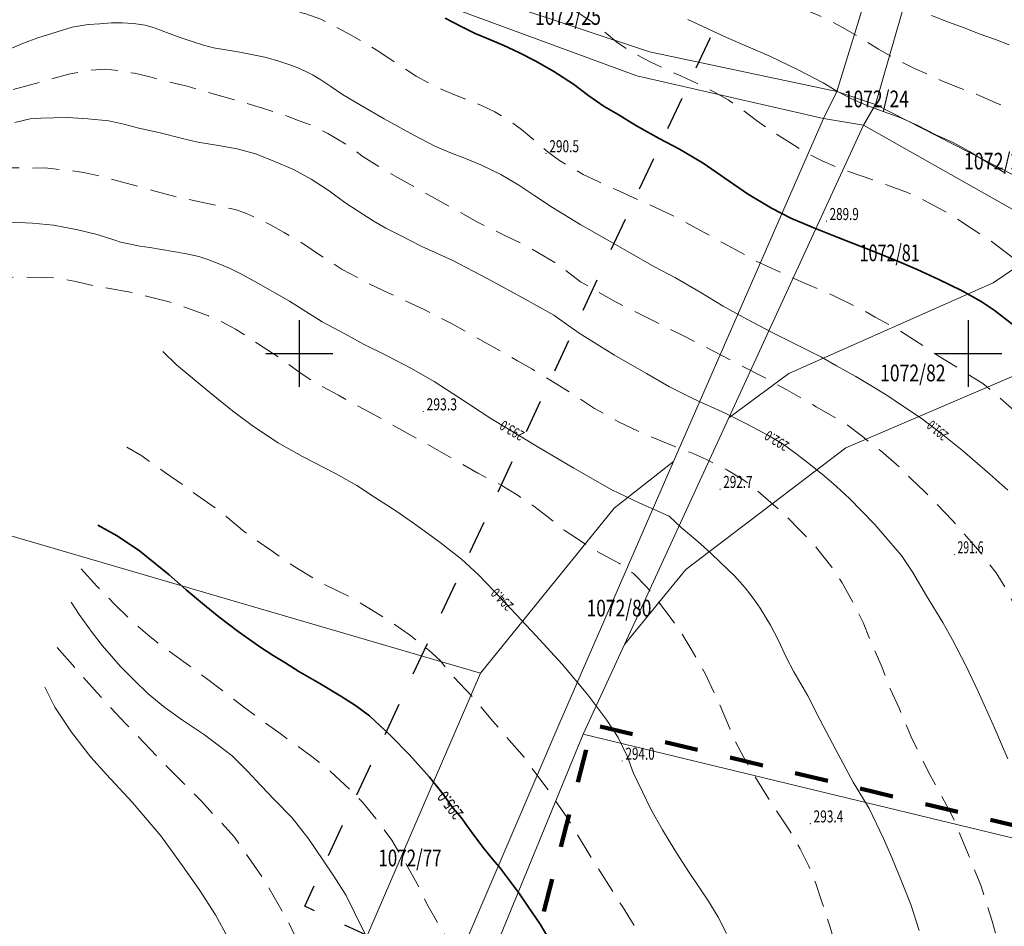
# Model space of a CAD drawing. Extents: x 7553790 to 7557231, y 5505456 to 5508759.
# Drawn here: x 7556379 to 7556453, y 5507807 to 5507875 of the extents above; entities that cross this region are included whole.
import ezdxf
from ezdxf.enums import TextEntityAlignment as Align

# ---------------------------------------------------------------- set-up
doc = ezdxf.new("R2010")
doc.units = 0
doc.header["$MEASUREMENT"] = 0
doc.linetypes.add('2.0_1.0', pattern=[3, 2, -1])
doc.linetypes.add('2.5_2.5', pattern=[5, 2.5, -2.5])
doc.layers.get('0').update_dxf_attribs({"color": 2, "linetype": 'CONTINUOUS', "lineweight": 5})
for name, color, linetype in [('211-Nr działki', 7, 'CONTINUOUS'), ('219-Linia granicy', 7, 'CONTINUOUS'), ('312-Budynek', 7, 'CONTINUOUS'), ('801-Punkt określonej wysokości', 7, 'CONTINUOUS'), ('801-Punkt określonej wysokości - rzędna', 7, 'CONTINUOUS'), ('811-Warstwica ciągła linia', 7, 'CONTINUOUS'), ('811-Warstwica ciągła opis', 7, 'CONTINUOUS'), ('812-Warstwica pomocnicza linia', 7, 'CONTINUOUS'), ('814-Warstwica pogrubiona linia', 7, 'CONTINUOUS'), ('814-Warstwica pogrubiona opis', 7, 'CONTINUOUS'), ('Wstawianie ramki sekcyjnej z opisem', 7, 'CONTINUOUS')]:
    doc.layers.add(name, color=color, linetype=linetype)
doc.styles.get("Standard").update_dxf_attribs({"font": 'txt', "width": 0.75})

# ---------------------------------------------------------------- blocks, each defined once
blk = doc.blocks.new('801')
at = {"linetype": 'Continuous', "lineweight": 13}
h = blk.add_hatch(color=0, dxfattribs=at)
edge = h.paths.add_edge_path()
edge.add_arc((0, 0), 0.045, 0, 360)
blk = doc.blocks.new('RAMKA500KSN')
at = {"color": 0}
for p, q in [((0, 97.5), (0, 102.5)), ((50, 97.5), (50, 102.5)), ((400, 97.5), (400, 102.5)), ((0, 100), (2.5, 100)), ((47.5, 100), (52.5, 100)), ((397.5, 100), (400, 100))]:
    blk.add_line(p, q, dxfattribs=at)

msp = doc.modelspace()

# ---------------------------------------------------------------- linework, layer by layer
at = {"layer": '219-Linia granicy', "color": 7, "linetype": 'Continuous', "lineweight": 18, "flags": 128}
for points in [[(7556444.91, 5507884.98), (7556440.16, 5507869.58)], [(7556447.56, 5507884.32), (7556443.07, 5507868.61)], [(7556426.16, 5507872.56), (7556404.68, 5507879.71)], [(7556425.21, 5507870.77), (7556404.15, 5507878.54)], [(7556440.16, 5507869.58), (7556426.16, 5507872.56)], [(7556439.16, 5507867.58), (7556425.21, 5507870.77)], [(7556440.16, 5507869.58), (7556439.16, 5507867.58)], [(7556443.07, 5507868.61), (7556440.16, 5507869.58)], [(7556443.07, 5507868.61), (7556442.16, 5507867.08)], [(7556458.07, 5507860.95), (7556443.07, 5507868.61)], [(7556439.16, 5507867.58), (7556427.97, 5507841.92)], [(7556442.16, 5507867.08), (7556439.16, 5507867.58)], [(7556442.16, 5507867.08), (7556432.09, 5507845.18)], [(7556456.93, 5507858.72), (7556442.16, 5507867.08)], [(7556456.93, 5507858.72), (7556451.86, 5507855.29)], [(7556451.86, 5507855.29), (7556436.59, 5507848.51)], [(7556454.61, 5507848.85), (7556440.83, 5507842.94)], [(7556436.59, 5507848.51), (7556432.09, 5507845.18)], [(7556432.09, 5507845.18), (7556424.29, 5507828.25)], [(7556413.53, 5507826.09), (7556349.17, 5507844.92)], [(7556440.83, 5507842.94), (7556428.88, 5507833.86)], [(7556427.97, 5507841.92), (7556419.39, 5507822.25)], [(7556427.97, 5507841.92), (7556423.52, 5507838.43)], [(7556423.52, 5507838.43), (7556413.53, 5507826.09)], [(7556428.88, 5507833.86), (7556424.29, 5507828.25)], [(7556424.29, 5507828.25), (7556421.21, 5507821.55)], [(7556413.53, 5507826.09), (7556398.64, 5507791.58)], [(7556419.39, 5507822.25), (7556404.94, 5507788.53)], [(7556421.21, 5507821.55), (7556390.13, 5507745.85)], [(7556469.01, 5507809.98), (7556421.21, 5507821.55)]]:
    msp.add_lwpolyline(points, dxfattribs=at)
at = {"layer": '312-Budynek', "color": 4, "linetype": '2.5_2.5', "lineweight": 25, "flags": 128}
msp.add_lwpolyline([(7556568.34, 5508168.56), (7556832.74, 5508045.34), (7556664.82, 5507685.26), (7556400.4, 5507808.67)], close=True, dxfattribs=at)
at = {"layer": '312-Budynek', "color": 4, "linetype": '2.5_2.5', "lineweight": 200, "flags": 128}
msp.add_lwpolyline([(7556354.85, 5507604.76), (7556449.72, 5507388.07), (7556553.14, 5507322.95), (7556607.6, 5507423.34), (7556622.3, 5507540.44), (7556584.4, 5507542.24), (7556635.18, 5507758.4), (7556655.86, 5507841.09), (7556681.22, 5507840.01), (7556694.26, 5507879.98), (7556722.92, 5507877.74), (7556781.93, 5508055.22), (7556624.85, 5508114.79), (7556564.09, 5507938.54), (7556534.92, 5507865.79), (7556514.1, 5507867.21), (7556482.16, 5507874.89), (7556467.56, 5507811.35), (7556421.92, 5507822.24), (7556406.95, 5507764.92), (7556384.8, 5507700.58)], close=True, dxfattribs=at)
at = {"layer": '811-Warstwica ciągła linia', "color": 7, "linetype": 'Continuous', "lineweight": 13, "flags": 128}
for points in [[(7556377.9, 5507872.58), (7556379.37, 5507873.21), (7556380.45, 5507873.61), (7556381.9, 5507874.05), (7556383.01, 5507874.4), (7556384.22, 5507874.59), (7556385.08, 5507874.66), (7556385.95, 5507874.73), (7556386.76, 5507874.73), (7556387.61, 5507874.68), (7556388.46, 5507874.55), (7556389.21, 5507874.32), (7556390.27, 5507873.93), (7556391.15, 5507873.61), (7556392.06, 5507873.3), (7556392.82, 5507873.06), (7556393.59, 5507872.86), (7556394.64, 5507872.67), (7556395.55, 5507872.52), (7556396.42, 5507872.35), (7556397.41, 5507872.15), (7556398.39, 5507871.89), (7556399.22, 5507871.62), (7556399.82, 5507871.38), (7556400.53, 5507871.06), (7556400.97, 5507870.83), (7556401.6, 5507870.47), (7556402.35, 5507869.97), (7556403.22, 5507869.37), (7556404.61, 5507868.55), (7556406.34, 5507867.55), (7556408.54, 5507866.32), (7556410.12, 5507865.5), (7556411.24, 5507865.02), (7556412.41, 5507864.58), (7556413.56, 5507864.11), (7556415.06, 5507863.39), (7556416.41, 5507862.6), (7556417.52, 5507861.83), (7556418.92, 5507860.91), (7556421.04, 5507859.61), (7556422.92, 5507858.54), (7556424.66, 5507857.55), (7556426.49, 5507856.5), (7556428.11, 5507855.65), (7556429.96, 5507854.58), (7556431.68, 5507853.54), (7556433.43, 5507852.56), (7556435.39, 5507851.54), (7556437.52, 5507850.48), (7556439.02, 5507849.73), (7556440.14, 5507849.09), (7556441.58, 5507848.29), (7556442.95, 5507847.46), (7556444.06, 5507846.79), (7556444.78, 5507846.28), (7556446.47, 5507845.17), (7556447.95, 5507844.05), (7556449.56, 5507842.74), (7556451.6, 5507840.98), (7556452.95, 5507839.78)], [(7556429.04, 5507874.97), (7556431.93, 5507873.63), (7556435.15, 5507872.23), (7556437.29, 5507871.22), (7556439.15, 5507870.23), (7556440.1, 5507869.66), (7556441.17, 5507869.09), (7556442.35, 5507868.58), (7556443.64, 5507868.09), (7556444.94, 5507867.61), (7556446.23, 5507867.04), (7556447.57, 5507866.36), (7556448.87, 5507865.78), (7556450.08, 5507865.11), (7556451.63, 5507864.16), (7556452.78, 5507863.48)], [(7556447.25, 5507875.27), (7556448.52, 5507874.78), (7556449.76, 5507874.32), (7556450.8, 5507873.9), (7556452.03, 5507873.47), (7556453.04, 5507873.07)], [(7556378.74, 5507867.27), (7556379.87, 5507867.54), (7556380.67, 5507867.6), (7556381.61, 5507867.63), (7556382.68, 5507867.64), (7556384.19, 5507867.54), (7556385.76, 5507867.39), (7556386.87, 5507867.15), (7556388.01, 5507866.86), (7556389.59, 5507866.49), (7556391.16, 5507866.09), (7556392.42, 5507865.81), (7556393.96, 5507865.55), (7556395.34, 5507865.3), (7556396.73, 5507864.93), (7556398.05, 5507864.41), (7556399.57, 5507863.75), (7556400.89, 5507863.03), (7556402.22, 5507862.16), (7556403.39, 5507861.3), (7556404.47, 5507860.6), (7556405.51, 5507859.92), (7556406.47, 5507859.37), (7556407.5, 5507858.86), (7556409.16, 5507858.01), (7556411.41, 5507856.97), (7556414.08, 5507855.59), (7556416.88, 5507854.06), (7556419.02, 5507852.86), (7556420.92, 5507851.52), (7556423.55, 5507849.87), (7556425.93, 5507848.5), (7556427.66, 5507847.51), (7556429.45, 5507846.62), (7556431.86, 5507845.51), (7556433.47, 5507844.73), (7556435.02, 5507843.9), (7556436.16, 5507843.22), (7556437.2, 5507842.46), (7556438.21, 5507841.69), (7556439.21, 5507840.86), (7556440.15, 5507840.07), (7556441.12, 5507839.17), (7556442.02, 5507838.23), (7556443.01, 5507837.22), (7556444.06, 5507836), (7556445, 5507834.89), (7556445.85, 5507833.62), (7556446.86, 5507831.89), (7556448.08, 5507829.88), (7556448.82, 5507828.59), (7556449.82, 5507826.67), (7556450.72, 5507824.73), (7556451.86, 5507822.25), (7556452.95, 5507819.69)], [(7556377.96, 5507859.85), (7556380.05, 5507859.74), (7556381.62, 5507859.59), (7556383.45, 5507859.25), (7556384.89, 5507858.9), (7556386.2, 5507858.48), (7556386.63, 5507858.33), (7556387.37, 5507858.18), (7556388.07, 5507858.03), (7556388.81, 5507857.92), (7556389.68, 5507857.79), (7556391.43, 5507857.48), (7556392.48, 5507857.25), (7556393.15, 5507857.03), (7556393.94, 5507856.73), (7556394.77, 5507856.38), (7556395.66, 5507855.94), (7556396.89, 5507855.26), (7556399.25, 5507853.91), (7556401.71, 5507852.38), (7556403.39, 5507851.48), (7556404.8, 5507850.71), (7556406.57, 5507849.84), (7556408.37, 5507848.88), (7556410.07, 5507847.9), (7556411.84, 5507846.75), (7556414.31, 5507845.13), (7556417.78, 5507843.06), (7556420.51, 5507841.42), (7556423.35, 5507839.82), (7556425.44, 5507838.81), (7556427.63, 5507837.85), (7556428.53, 5507837), (7556429.78, 5507835.95), (7556430.72, 5507835.1), (7556431.51, 5507834.36), (7556432.51, 5507833.37), (7556433.32, 5507832.49), (7556433.91, 5507831.71), (7556434.45, 5507830.97), (7556435.22, 5507829.7), (7556435.81, 5507828.54), (7556436.38, 5507827.3), (7556436.95, 5507826.19), (7556438.01, 5507824.4), (7556438.9, 5507822.63), (7556440.1, 5507820.36), (7556441.4, 5507817.96), (7556442.59, 5507815.99), (7556443.66, 5507813.73), (7556444.27, 5507812.31), (7556444.99, 5507810.56), (7556445.7, 5507808.81), (7556446.33, 5507806.85)], [(7556389.8, 5507850.15), (7556390.81, 5507849.16), (7556393.3, 5507847.09), (7556395, 5507845.72), (7556396.58, 5507844.54), (7556398.42, 5507843.32), (7556400.22, 5507842.31), (7556402.69, 5507841.03), (7556404.28, 5507840.14), (7556405.61, 5507839.27), (7556407.29, 5507838.2), (7556408.77, 5507837.13), (7556410.53, 5507835.88), (7556412.11, 5507834.62), (7556413.38, 5507833.45), (7556414.54, 5507832.27), (7556416.22, 5507830.46), (7556417.64, 5507828.95), (7556419.65, 5507826.77), (7556421.56, 5507824.48), (7556422.98, 5507822.58), (7556423.82, 5507821.3), (7556424.52, 5507819.84), (7556424.95, 5507818.68), (7556425.64, 5507817.22), (7556426.26, 5507815.93), (7556427.13, 5507814.4), (7556428.05, 5507812.87), (7556429.07, 5507811.28), (7556429.96, 5507809.97), (7556430.57, 5507809.05), (7556431.29, 5507807.87), (7556431.91, 5507806.65)], [(7556382.93, 5507831.42), (7556383.55, 5507830.5), (7556384.51, 5507829.14), (7556385.28, 5507828.15), (7556386.64, 5507826.6), (7556387.68, 5507825.55), (7556388.69, 5507824.55), (7556389.94, 5507823.54), (7556391.25, 5507822.58), (7556392.91, 5507821.49), (7556393.94, 5507820.73), (7556394.97, 5507819.93), (7556396.13, 5507818.77), (7556397.15, 5507817.68), (7556398.11, 5507816.66), (7556399.45, 5507815.28), (7556400.71, 5507813.68), (7556401.75, 5507812.15), (7556402.58, 5507810.93), (7556403.5, 5507809.49), (7556404.11, 5507808.22), (7556405.03, 5507806.34)], [(7556394.64, 5507806.35), (7556393.74, 5507808.03), (7556392.5, 5507809.93), (7556391.26, 5507811.7), (7556389.65, 5507813.93), (7556387.5, 5507816.46), (7556385.58, 5507818.52), (7556384.4, 5507819.82), (7556382.96, 5507821.69), (7556381.72, 5507823.57), (7556380.98, 5507825.05)]]:
    msp.add_lwpolyline(points, dxfattribs=at)
at = {"layer": '812-Warstwica pomocnicza linia', "color": 7, "linetype": '2.0_1.0', "lineweight": 13, "flags": 128}
for points in [[(7556378.75, 5507902.33), (7556378.04, 5507901.92), (7556376.97, 5507901.24), (7556376.05, 5507900.57), (7556375.67, 5507900.22), (7556375.3, 5507899.77), (7556374.76, 5507898.99), (7556374.4, 5507898.44), (7556373.91, 5507897.63), (7556373.15, 5507896.23), (7556372.43, 5507894.68), (7556371.52, 5507893), (7556370.4, 5507891.11), (7556369.72, 5507890.09), (7556368.92, 5507888.74), (7556368.53, 5507887.98), (7556368.16, 5507887.06), (7556367.98, 5507886.45), (7556367.79, 5507885.67), (7556367.66, 5507884.8), (7556367.55, 5507883.9), (7556367.4, 5507882.81), (7556367.04, 5507880.98), (7556366.72, 5507878.95), (7556366.5, 5507877.36), (7556366.41, 5507876.36), (7556366.37, 5507875.2), (7556366.41, 5507874.18), (7556366.47, 5507873.27), (7556366.62, 5507872.39), (7556366.77, 5507871.67), (7556367.06, 5507871), (7556367.45, 5507870.39), (7556367.93, 5507869.78), (7556368.46, 5507869.32), (7556369.11, 5507868.93), (7556369.79, 5507868.58), (7556370.49, 5507868.38), (7556371.45, 5507868.25), (7556372.43, 5507868.26), (7556373.69, 5507868.44), (7556374.69, 5507868.65), (7556376.18, 5507869.02), (7556378.58, 5507869.72), (7556380.76, 5507870.33), (7556382.76, 5507870.89), (7556384.44, 5507871.19), (7556385.48, 5507871.26), (7556386.53, 5507871.15), (7556387.67, 5507870.95), (7556388.81, 5507870.69), (7556389.88, 5507870.41), (7556391.61, 5507869.98), (7556393.2, 5507869.52), (7556395.14, 5507868.98), (7556397.23, 5507868.35), (7556398.88, 5507867.82), (7556399.99, 5507867.39), (7556400.94, 5507867.05), (7556402.12, 5507866.44), (7556403.63, 5507865.57), (7556404.69, 5507864.76), (7556406.11, 5507863.87), (7556407.34, 5507863.17), (7556409.17, 5507862.14), (7556411.31, 5507860.95), (7556413.32, 5507859.82), (7556415.35, 5507858.82), (7556417.01, 5507858.03), (7556419.1, 5507856.81), (7556421.02, 5507855.36), (7556423.58, 5507853.88), (7556425.13, 5507853.12), (7556428.62, 5507851.37), (7556432.09, 5507849.57), (7556434.7, 5507848.24), (7556436.44, 5507847.28), (7556438.63, 5507846.02), (7556440.73, 5507844.81), (7556442.07, 5507843.81), (7556443.42, 5507842.74), (7556444.6, 5507841.73), (7556445.73, 5507840.64), (7556446.73, 5507839.69), (7556448.8, 5507837.53), (7556450.22, 5507835.91), (7556451.15, 5507834.81), (7556452.07, 5507833.61), (7556452.96, 5507832.17), (7556453.89, 5507830.19), (7556454.97, 5507827.88), (7556456.43, 5507825.18), (7556457.67, 5507822.43), (7556458.75, 5507820.14), (7556459.65, 5507817.63), (7556460.33, 5507815.43), (7556461.02, 5507813.38), (7556462.35, 5507808.28), (7556462.98, 5507806.09), (7556463.81, 5507803.78), (7556465.23, 5507799.63), (7556466.43, 5507795.89), (7556467.43, 5507792.7), (7556468.57, 5507788.65), (7556469.9, 5507784.37), (7556470.96, 5507781.54), (7556471.99, 5507779.58), (7556473.13, 5507777.4), (7556474.33, 5507775.5), (7556475.22, 5507774.16), (7556475.98, 5507773.18), (7556476.84, 5507772.09), (7556477.53, 5507771.23)], [(7556413.38, 5507898.87), (7556412.1, 5507898.72), (7556410.93, 5507898.56), (7556408.91, 5507898.18), (7556407.59, 5507897.93), (7556406.18, 5507897.63), (7556404.57, 5507897.36), (7556403.13, 5507897.15), (7556400.96, 5507896.75), (7556399.3, 5507896.4), (7556397.37, 5507895.8), (7556396.32, 5507895.33), (7556395.01, 5507894.73), (7556393.52, 5507894.06), (7556392.01, 5507893.48), (7556390.44, 5507892.96), (7556388.92, 5507892.52), (7556387.39, 5507892.17), (7556386.25, 5507891.93), (7556385.19, 5507891.69), (7556384.35, 5507891.48), (7556383.55, 5507891.24), (7556382.86, 5507891.01), (7556382.33, 5507890.8), (7556381.94, 5507890.54), (7556381.57, 5507890.24), (7556381.35, 5507889.93), (7556381.13, 5507889.49), (7556380.98, 5507888.97), (7556380.91, 5507888.64), (7556380.9, 5507888.36), (7556380.92, 5507887.91), (7556380.99, 5507887.64), (7556381.11, 5507887.35), (7556381.31, 5507887.08), (7556381.5, 5507886.91), (7556381.78, 5507886.74), (7556382.1, 5507886.63), (7556382.5, 5507886.54), (7556382.91, 5507886.49), (7556383.41, 5507886.46), (7556383.92, 5507886.48), (7556384.6, 5507886.54), (7556385.29, 5507886.64), (7556385.87, 5507886.73), (7556386.49, 5507886.78), (7556387.13, 5507886.78), (7556387.7, 5507886.75), (7556388.58, 5507886.59), (7556389.14, 5507886.42), (7556390.12, 5507886.11), (7556391.21, 5507885.73), (7556392.05, 5507885.43), (7556392.8, 5507885.2), (7556393.62, 5507885.07), (7556394.58, 5507884.97), (7556395.56, 5507884.89), (7556396.6, 5507884.88), (7556397.82, 5507884.85), (7556398.72, 5507884.77), (7556399.95, 5507884.6), (7556401.26, 5507884.33), (7556402.54, 5507883.98), (7556403.49, 5507883.7), (7556404.48, 5507883.32), (7556406.25, 5507882.63), (7556407.7, 5507881.96), (7556408.85, 5507881.34), (7556410.25, 5507880.6), (7556411.41, 5507880), (7556412.56, 5507879.38), (7556413.6, 5507878.88), (7556414.82, 5507878.39), (7556415.71, 5507878.05), (7556416.67, 5507877.69), (7556417.63, 5507877.26), (7556418.42, 5507876.81), (7556419.18, 5507876.4), (7556420.04, 5507875.94), (7556420.92, 5507875.43), (7556421.83, 5507874.82), (7556422.38, 5507874.42), (7556422.96, 5507873.93), (7556423.73, 5507873.27), (7556424.52, 5507872.74), (7556425.27, 5507872.31), (7556426.21, 5507871.82), (7556427.29, 5507871.28), (7556428.51, 5507870.77), (7556430.1, 5507870.01), (7556431.03, 5507869.53), (7556432.04, 5507868.96), (7556432.99, 5507868.31), (7556434.17, 5507867.42), (7556435.21, 5507866.69), (7556436.65, 5507865.77), (7556437.78, 5507865.07), (7556439.11, 5507864.38), (7556440.49, 5507863.78), (7556442.07, 5507863.27), (7556443.89, 5507862.62), (7556445.46, 5507862.03), (7556446.61, 5507861.49), (7556447.85, 5507860.84), (7556449.14, 5507860.09), (7556450.35, 5507859.28), (7556451.65, 5507858.45), (7556452.86, 5507857.53), (7556454.16, 5507856.5), (7556455.8, 5507855.18), (7556456.99, 5507854.02), (7556458.24, 5507852.78), (7556459.88, 5507851.03), (7556461.15, 5507849.49), (7556462.89, 5507847.47), (7556464.18, 5507846.14), (7556465.42, 5507844.74), (7556466.43, 5507843.31), (7556467, 5507842.44), (7556467.93, 5507841.04), (7556468.75, 5507839.63), (7556469.48, 5507838.26), (7556470.17, 5507837.02), (7556470.77, 5507835.78), (7556471.29, 5507834.67), (7556471.92, 5507833.13), (7556472.47, 5507831.54), (7556472.97, 5507829.92), (7556473.53, 5507827.87), (7556474.05, 5507825.79), (7556474.51, 5507824.01), (7556475.06, 5507821.79), (7556475.64, 5507819.82), (7556476.13, 5507818.33), (7556476.65, 5507817.01), (7556477.5, 5507815.09), (7556478.19, 5507813.55), (7556478.97, 5507811.75), (7556479.54, 5507810.53)], [(7556384.84, 5507898.36), (7556383.78, 5507897.95), (7556382.73, 5507897.38), (7556381.64, 5507896.59), (7556380.31, 5507895.53), (7556379.45, 5507894.71), (7556378.54, 5507893.66), (7556377.77, 5507892.73), (7556376.66, 5507891.44), (7556375.44, 5507890.13), (7556374.45, 5507889.04), (7556373.78, 5507888.23), (7556373.29, 5507887.45), (7556372.85, 5507886.49), (7556372.7, 5507885.77), (7556372.55, 5507884.81), (7556372.37, 5507883.22), (7556372.33, 5507881.93), (7556372.2, 5507880.87), (7556372.04, 5507880.1), (7556371.88, 5507879.19), (7556371.78, 5507878.51), (7556371.76, 5507877.95), (7556371.76, 5507877.36), (7556371.83, 5507876.8), (7556371.97, 5507876.47), (7556372.16, 5507876.17), (7556372.43, 5507875.87), (7556372.75, 5507875.7), (7556373.15, 5507875.56), (7556373.63, 5507875.49), (7556374.04, 5507875.48), (7556374.78, 5507875.63), (7556375.42, 5507875.84), (7556376.12, 5507876.18), (7556377.09, 5507876.71), (7556378.21, 5507877.2), (7556379.28, 5507877.63), (7556380.97, 5507878.24), (7556382.2, 5507878.66), (7556383.27, 5507878.96), (7556384.26, 5507879.15), (7556385.35, 5507879.24), (7556386.15, 5507879.2), (7556387.13, 5507879.02), (7556388.2, 5507878.72), (7556389.16, 5507878.39), (7556390.31, 5507877.8), (7556391.43, 5507877.33), (7556392.36, 5507876.92), (7556393.39, 5507876.59), (7556394.91, 5507876.26), (7556396.09, 5507876.13), (7556397.63, 5507875.94), (7556398.85, 5507875.7), (7556400.41, 5507875.42), (7556401.59, 5507874.99), (7556402.55, 5507874.51), (7556403.6, 5507873.96), (7556404.73, 5507873.31), (7556405.85, 5507872.63), (7556407.42, 5507871.59), (7556408.72, 5507870.74), (7556409.7, 5507870.21), (7556410.5, 5507869.81), (7556411.53, 5507869.37), (7556412.36, 5507869.03), (7556413.62, 5507868.55), (7556414.6, 5507868.07), (7556415.46, 5507867.56), (7556416.59, 5507866.76), (7556417.79, 5507865.76), (7556418.6, 5507865.06), (7556419.43, 5507864.43), (7556420.24, 5507863.96), (7556421.22, 5507863.39), (7556422.27, 5507862.89), (7556423.7, 5507862.23), (7556425.94, 5507861.23), (7556427.93, 5507860.29), (7556429.65, 5507859.38), (7556431.7, 5507858.25), (7556434.1, 5507856.93), (7556435.89, 5507856.1), (7556437.69, 5507855.29), (7556440, 5507854.28), (7556441.98, 5507853.32), (7556443.04, 5507852.73), (7556444.41, 5507851.97), (7556445.98, 5507851.01), (7556447.74, 5507849.83), (7556449.4, 5507848.8), (7556451.07, 5507847.75), (7556452.1, 5507846.92), (7556453.28, 5507845.87), (7556454.24, 5507844.98), (7556455.09, 5507844.04), (7556456.31, 5507842.67), (7556457.44, 5507841.27), (7556458.86, 5507839.48), (7556459.86, 5507838.13), (7556460.97, 5507836.46), (7556461.78, 5507835.13), (7556462.52, 5507833.89), (7556463.11, 5507832.54), (7556463.61, 5507831.38), (7556464.27, 5507829.97), (7556465.33, 5507827.46), (7556466.03, 5507825.54), (7556466.77, 5507823.49), (7556468.1, 5507819.35), (7556469.41, 5507815.06), (7556470.46, 5507811.59), (7556471.34, 5507808.82), (7556472.05, 5507806.4), (7556472.68, 5507803.79), (7556473.39, 5507801.27), (7556474.03, 5507798.34), (7556474.82, 5507795.34), (7556475.21, 5507794.05), (7556475.87, 5507792.07), (7556476.28, 5507790.82), (7556476.87, 5507789.4), (7556477.41, 5507788.07), (7556477.98, 5507786.9), (7556478.86, 5507785.33), (7556479.22, 5507784.65)], [(7556500.82, 5507885), (7556499.9, 5507884.68), (7556498.58, 5507884.27), (7556496.36, 5507883.65), (7556494.58, 5507883.13), (7556492.68, 5507882.75), (7556490.5, 5507882.32), (7556489, 5507882.13), (7556486.67, 5507881.94), (7556484.79, 5507881.8), (7556482.28, 5507881.66), (7556480.01, 5507881.61), (7556477.48, 5507881.58), (7556475.64, 5507881.57), (7556472.82, 5507881.68), (7556470.38, 5507882.03), (7556467.96, 5507882.38), (7556465.27, 5507882.88), (7556462.71, 5507883.41), (7556458.65, 5507884.31), (7556456.28, 5507884.9), (7556454.49, 5507885.42), (7556453.02, 5507885.93), (7556451.63, 5507886.66), (7556450.39, 5507887.23), (7556449.43, 5507887.74), (7556448.34, 5507888.23), (7556447.06, 5507888.72), (7556446.03, 5507889.05), (7556444.98, 5507889.25), (7556443.63, 5507889.46), (7556442.62, 5507889.55), (7556441.28, 5507889.56), (7556439.95, 5507889.51), (7556438.85, 5507889.52), (7556437.49, 5507889.55), (7556436.32, 5507889.63), (7556433.63, 5507889.9), (7556431.46, 5507890.08), (7556429.82, 5507890.24), (7556428.48, 5507890.32), (7556425.98, 5507890.51), (7556423.77, 5507890.78), (7556421.23, 5507890.92), (7556419.25, 5507891.03), (7556417.44, 5507891.04), (7556415.77, 5507890.96), (7556414.22, 5507890.88), (7556412.93, 5507890.69), (7556411.98, 5507890.52), (7556411.19, 5507890.3), (7556410.91, 5507890.17), (7556410.66, 5507890), (7556410.48, 5507889.8), (7556410.35, 5507889.61), (7556410.3, 5507889.43), (7556410.3, 5507889.26), (7556410.35, 5507889.07), (7556410.49, 5507888.86), (7556410.63, 5507888.7), (7556410.82, 5507888.53), (7556411.12, 5507888.3), (7556411.72, 5507887.94), (7556412.55, 5507887.5), (7556413.59, 5507887), (7556415.19, 5507886.42), (7556416.57, 5507885.84), (7556417.85, 5507885.3), (7556418.92, 5507884.81), (7556420.08, 5507884.26), (7556421.43, 5507883.56), (7556423.12, 5507882.6), (7556424.3, 5507881.94), (7556425.63, 5507881.21), (7556426.84, 5507880.45), (7556427.7, 5507879.83), (7556428.81, 5507879.22), (7556430.1, 5507878.52), (7556431.08, 5507878.11), (7556432.48, 5507877.6), (7556434.1, 5507877.05), (7556436.09, 5507876.32), (7556437.65, 5507875.77), (7556439.27, 5507875.08), (7556440.65, 5507874.36), (7556441.93, 5507873.59), (7556443.28, 5507872.76), (7556444.72, 5507871.95), (7556445.98, 5507871.3), (7556447.05, 5507870.84), (7556448.2, 5507870.31), (7556449.38, 5507869.85), (7556450.35, 5507869.48), (7556451.39, 5507869.05), (7556452.23, 5507868.68), (7556452.99, 5507868.3), (7556453.91, 5507867.75), (7556454.75, 5507867.25), (7556455.72, 5507866.65), (7556456.65, 5507865.94), (7556457.55, 5507865.24), (7556458.79, 5507864.27), (7556460.01, 5507863.22), (7556461.35, 5507862.06), (7556462.79, 5507860.79), (7556463.76, 5507859.85), (7556465.21, 5507858.47), (7556466.38, 5507857.37), (7556467.82, 5507856.06), (7556468.78, 5507855.12), (7556469.44, 5507854.48), (7556470.82, 5507853.26), (7556472, 5507852.33), (7556472.93, 5507851.52), (7556473.64, 5507850.82), (7556474.56, 5507849.98), (7556475.19, 5507849.31), (7556475.91, 5507848.53), (7556476.67, 5507847.5), (7556477.34, 5507846.38), (7556477.82, 5507845.39), (7556478.2, 5507844.5), (7556478.57, 5507843.47), (7556478.95, 5507842.15), (7556479.18, 5507841.32), (7556479.54, 5507839.69), (7556479.79, 5507838.48), (7556480.06, 5507837.22), (7556480.33, 5507835.94), (7556480.72, 5507834), (7556480.98, 5507832.84), (7556481.13, 5507831.96)], [(7556361.6, 5507874.1), (7556361.78, 5507872.17), (7556362.02, 5507870.73), (7556362.53, 5507868.98), (7556362.93, 5507867.59), (7556363.26, 5507866.14), (7556363.52, 5507865.02), (7556363.7, 5507864.59), (7556364.03, 5507864.13), (7556364.67, 5507863.57), (7556365.34, 5507863.15), (7556366.07, 5507862.86), (7556366.88, 5507862.59), (7556367.85, 5507862.43), (7556369.04, 5507862.28), (7556370.17, 5507862.21), (7556371.22, 5507862.26), (7556372.26, 5507862.46), (7556373.55, 5507862.77), (7556375.35, 5507863.26), (7556377.01, 5507863.69), (7556378.49, 5507863.89), (7556379.73, 5507863.86), (7556380.98, 5507863.89), (7556382.39, 5507863.73), (7556383.88, 5507863.54), (7556385.56, 5507863.16), (7556387.04, 5507862.73), (7556389.02, 5507862.2), (7556390.98, 5507861.67), (7556392.79, 5507861.29), (7556394.18, 5507860.99), (7556395.19, 5507860.76), (7556395.93, 5507860.51), (7556396.77, 5507860.15), (7556397.78, 5507859.65), (7556398.85, 5507859.04), (7556399.79, 5507858.53), (7556401.73, 5507857.24), (7556403.2, 5507856.28), (7556405.18, 5507855.24), (7556406.63, 5507854.55), (7556409.37, 5507853.26), (7556411.42, 5507852.22), (7556414.12, 5507850.7), (7556416.3, 5507849.45), (7556417.37, 5507848.85), (7556418.92, 5507847.9), (7556420.44, 5507846.97), (7556422.05, 5507845.89), (7556423.84, 5507844.9), (7556425.26, 5507844.21), (7556427.44, 5507843.29), (7556429.25, 5507842.59), (7556430.37, 5507842.1), (7556431.95, 5507841.3), (7556433.15, 5507840.59), (7556434.08, 5507839.88), (7556435.04, 5507839.04), (7556436.31, 5507837.92), (7556437.41, 5507836.8), (7556438.66, 5507835.48), (7556439.8, 5507834.03), (7556440.56, 5507832.86), (7556441.48, 5507831.21), (7556442.14, 5507829.9), (7556442.77, 5507828.31), (7556443.47, 5507826.7), (7556444.16, 5507824.92), (7556444.84, 5507823.43), (7556445.73, 5507821.35), (7556447.01, 5507818.71), (7556448.77, 5507815.48), (7556450.02, 5507812.51), (7556450.95, 5507810.17), (7556451.78, 5507807.56), (7556452.67, 5507804.46), (7556453.6, 5507801.67), (7556454.78, 5507797.41), (7556455.37, 5507794.28), (7556455.96, 5507791.28), (7556456.6, 5507787.65), (7556457.01, 5507784.78), (7556457.28, 5507783.56), (7556457.7, 5507781.38), (7556458.47, 5507778.78), (7556459.03, 5507777.39), (7556459.99, 5507775.21), (7556460.75, 5507773.66), (7556461.41, 5507772.38), (7556462.63, 5507770), (7556463.75, 5507767.63), (7556464.84, 5507765.25), (7556465.8, 5507763.5), (7556466.42, 5507762.51)], [(7556357.81, 5507864.94), (7556358.48, 5507863.2), (7556359.12, 5507861.63), (7556359.86, 5507859.96), (7556360.32, 5507859.15), (7556360.76, 5507858.56), (7556361.29, 5507858.03), (7556362.01, 5507857.54), (7556362.93, 5507856.91), (7556363.84, 5507856.28), (7556364.83, 5507855.63), (7556365.4, 5507855.35), (7556366.03, 5507855.12), (7556366.84, 5507855.04), (7556367.91, 5507855.04), (7556368.85, 5507855.11), (7556370.77, 5507855.27), (7556373.57, 5507855.48), (7556376.66, 5507855.63), (7556379.28, 5507855.72), (7556381, 5507855.68), (7556381.89, 5507855.64), (7556383.16, 5507855.42), (7556384.68, 5507855.06), (7556387.52, 5507854.55), (7556390.17, 5507853.9), (7556391.78, 5507853.34), (7556393.2, 5507852.81), (7556394.21, 5507852.36), (7556395.22, 5507851.82), (7556396.24, 5507851.17), (7556397.3, 5507850.48), (7556398.4, 5507849.76), (7556400.06, 5507848.55), (7556401.12, 5507847.84), (7556402.91, 5507846.88), (7556405.19, 5507845.64), (7556409.45, 5507843.27), (7556413.34, 5507841.05), (7556415.14, 5507840.13), (7556416.35, 5507839.38), (7556417.52, 5507838.59), (7556418.49, 5507837.83), (7556419.79, 5507836.79), (7556420.79, 5507836.15), (7556421.71, 5507835.51), (7556422.91, 5507834.84), (7556423.93, 5507834.3), (7556424.96, 5507833.55), (7556426, 5507832.5), (7556426.92, 5507831.34), (7556427.64, 5507830.39), (7556428.44, 5507829.27), (7556429.29, 5507827.9), (7556430.33, 5507826.07), (7556431.19, 5507824.25), (7556432.01, 5507822.32), (7556432.6, 5507820.97), (7556433.21, 5507819.79), (7556434.02, 5507818.42), (7556434.8, 5507817.13), (7556435.52, 5507816), (7556436.56, 5507814.46), (7556437.42, 5507812.98), (7556438.08, 5507811.67), (7556438.59, 5507810.37), (7556439.03, 5507809.07), (7556439.67, 5507807.12), (7556440.44, 5507804.33), (7556441.1, 5507801.65), (7556441.46, 5507799.93), (7556441.76, 5507798.48), (7556442.01, 5507796.53), (7556442.3, 5507794.37), (7556442.6, 5507790.32), (7556442.87, 5507787.51), (7556443.17, 5507783.85), (7556443.37, 5507780.75), (7556443.49, 5507779)], [(7556387.11, 5507842.99), (7556388.21, 5507842.35), (7556389.99, 5507841.09), (7556391.71, 5507839.87), (7556394.11, 5507838.17), (7556395.89, 5507836.68), (7556397.86, 5507835.3), (7556399.67, 5507834.04), (7556401.66, 5507832.82), (7556404.04, 5507831.68), (7556406.71, 5507830.03), (7556408.22, 5507828.97), (7556409.68, 5507827.82), (7556410.51, 5507827.06), (7556411.48, 5507825.85), (7556413.01, 5507824.25), (7556414.46, 5507822.51), (7556416.79, 5507819.81), (7556418.57, 5507817.4), (7556420.03, 5507815.25), (7556422.16, 5507811.76), (7556424.14, 5507808.66), (7556425.56, 5507806.39), (7556426.85, 5507804.05), (7556427.4, 5507802.46), (7556428.25, 5507799.92), (7556428.76, 5507798.01), (7556429.19, 5507795.76), (7556429.68, 5507793.49), (7556430.03, 5507791.51), (7556430.39, 5507789.3), (7556430.94, 5507785.38)], [(7556383.7, 5507833.89), (7556384.87, 5507832.6), (7556386.19, 5507831.25), (7556387.38, 5507830.09), (7556388.66, 5507828.97), (7556389.75, 5507828.11), (7556391.37, 5507826.96), (7556393.05, 5507825.7), (7556394.53, 5507824.59), (7556395.91, 5507823.5), (7556398.45, 5507821.66), (7556400.93, 5507819.87), (7556402.31, 5507818.78), (7556403.8, 5507817.4), (7556404.72, 5507816.45), (7556405.72, 5507815.23), (7556406.91, 5507813.61), (7556407.96, 5507811.86), (7556408.81, 5507810.35), (7556409.53, 5507808.86), (7556410.72, 5507806.78), (7556411.82, 5507805.07), (7556412.94, 5507803.32), (7556414.09, 5507801.5), (7556415.18, 5507799.72), (7556415.74, 5507798.54), (7556416.32, 5507797.12), (7556416.73, 5507795.8), (7556416.99, 5507794.62), (7556417.29, 5507793.2)], [(7556381.9, 5507828.03), (7556384.88, 5507824.62), (7556387.03, 5507822.31), (7556389.69, 5507819.52), (7556392.7, 5507816.5), (7556395.16, 5507813.84), (7556397.52, 5507810.4), (7556399.22, 5507807.43), (7556400.58, 5507804.46), (7556401.21, 5507802.76), (7556402.17, 5507799.88), (7556402.87, 5507797.61), (7556403.68, 5507795.14), (7556404.59, 5507792.98), (7556405.48, 5507790.77), (7556406.21, 5507788.46), (7556406.7, 5507786.62), (7556407.07, 5507785.02), (7556407.28, 5507783.4), (7556407.39, 5507782.18), (7556407.48, 5507780.33), (7556407.53, 5507777.74), (7556407.57, 5507775.45), (7556407.51, 5507773.76), (7556407.4, 5507771.91), (7556407.24, 5507770.51), (7556407.08, 5507769.28), (7556406.92, 5507768.15), (7556406.71, 5507767.07), (7556406.35, 5507765.7), (7556406.01, 5507764.29), (7556405.53, 5507762.59), (7556405.08, 5507761.31), (7556404.67, 5507759.66), (7556404.51, 5507758.32), (7556404.36, 5507756.79), (7556404.29, 5507755.78), (7556404.33, 5507754.85), (7556404.38, 5507753.76)]]:
    msp.add_lwpolyline(points, dxfattribs=at)
at = {"layer": '814-Warstwica pogrubiona linia', "color": 7, "linetype": 'Continuous', "lineweight": 35, "flags": 128}
for points in [[(7556453.47, 5507852.05), (7556451.92, 5507853.23), (7556450.95, 5507853.88), (7556449.49, 5507854.71), (7556447.79, 5507855.54), (7556446.16, 5507856.29), (7556444.77, 5507856.89), (7556442.93, 5507857.64), (7556440.31, 5507858.64), (7556438.33, 5507859.44), (7556436.72, 5507860.11), (7556435.28, 5507860.87), (7556433.5, 5507861.94), (7556431.79, 5507863.1), (7556430.18, 5507864.23), (7556428.42, 5507865.28), (7556426.9, 5507866.08), (7556425.2, 5507867.03), (7556423.82, 5507867.86), (7556422.79, 5507868.46), (7556421.64, 5507869.26), (7556420.49, 5507870.15), (7556419.02, 5507871.09), (7556417.67, 5507871.87), (7556416.46, 5507872.49), (7556415.23, 5507873.05), (7556413.98, 5507873.57), (7556413.13, 5507873.92), (7556412.04, 5507874.48), (7556410.89, 5507875.08)], [(7556384.93, 5507837.17), (7556386.38, 5507836.36), (7556388.06, 5507835.24), (7556390.27, 5507833.45), (7556391.54, 5507832.33), (7556392.75, 5507831.3), (7556393.98, 5507830.31), (7556395.43, 5507829.21), (7556397.12, 5507828.03), (7556398.03, 5507827.43), (7556398.92, 5507826.9), (7556399.96, 5507826.22), (7556401.53, 5507825.34), (7556403.1, 5507824.39), (7556404.18, 5507823.68), (7556405.23, 5507822.9), (7556406.8, 5507821.43), (7556408.22, 5507819.99), (7556409.73, 5507818.32), (7556410.65, 5507817.19), (7556411.5, 5507816.01), (7556412.1, 5507815.3), (7556412.64, 5507814.54), (7556413.12, 5507813.88), (7556413.8, 5507812.98), (7556414.46, 5507812.17), (7556414.95, 5507811.59), (7556415.55, 5507810.81), (7556416.44, 5507809.6), (7556417.08, 5507808.69), (7556417.99, 5507807.34), (7556418.96, 5507805.68)]]:
    msp.add_lwpolyline(points, dxfattribs=at)

# ---------------------------------------------------------------- block references
at = {"layer": '801-Punkt określonej wysokości', "color": 7, "linetype": 'Continuous', "lineweight": 18}
for p in [(7556418.44, 5507864.96), (7556439.39, 5507859.89), (7556409.26, 5507845.66), (7556431.44, 5507839.86), (7556448.95, 5507834.97), (7556424.13, 5507819.54), (7556438.19, 5507814.85)]:
    msp.add_blockref('801', p, dxfattribs=at)
at = {"layer": 'Wstawianie ramki sekcyjnej z opisem', "color": 7, "linetype": 'Continuous', "lineweight": 13}
for p in [(7556000, 5507750), (7556400, 5507750)]:
    msp.add_blockref('RAMKA500KSN', p, dxfattribs=at)

# ---------------------------------------------------------------- texts
at = {"layer": '211-Nr działki', "color": 7, "linetype": 'Continuous', "lineweight": 25, "oblique": 15}
for s, width, p in [('1072/25', 0.776, (7556417.61, 5507874.57)), ('1072/24', 0.768, (7556440.68, 5507868.41)), ('1072/22', 0.78, (7556449.67, 5507863.76)), ('1072/81', 0.708, (7556441.87, 5507856.9)), ('1072/82', 0.771, (7556443.4, 5507847.92)), ('1072/80', 0.764, (7556421.46, 5507830.34)), ('1072/77', 0.745, (7556405.9, 5507811.66))]:
    msp.add_text(s, height=1.25, dxfattribs=dict(at, width=width)).set_placement(p)
at = {"layer": '801-Punkt określonej wysokości - rzędna', "color": 7, "linetype": 'Continuous', "lineweight": 18, "oblique": 15}
for s, width, p in [('290.5', 0.723, (7556418.68, 5507865.05)), ('289.9', 0.711, (7556439.63, 5507859.98)), ('293.3', 0.744, (7556409.5, 5507845.75)), ('292.7', 0.714, (7556431.68, 5507839.95)), ('291.6', 0.633, (7556449.19, 5507835.06)), ('294.0', 0.713, (7556424.37, 5507819.63)), ('293.4', 0.725, (7556438.43, 5507814.94))]:
    msp.add_text(s, height=0.9, dxfattribs=dict(at, width=width)).set_placement(p)
at = {"layer": '811-Warstwica ciągła opis', "color": 7, "linetype": 'Continuous', "lineweight": 13, "oblique": 15}
for s, rotation, width, p in [('293.0', 149.593, 0.736, (7556415.89, 5507844.24)), ('291.0', 140.066, 0.644, (7556447.7, 5507844.25)), ('292.0', 148.389, 0.734, (7556435.68, 5507843.47)), ('294.0', 133.762, 0.718, (7556415.15, 5507831.61))]:
    msp.add_text(s, height=0.75, rotation=rotation, dxfattribs=dict(at, width=width)).set_placement(p, align=Align.MIDDLE_CENTER)
at = {"layer": '814-Warstwica pogrubiona opis', "color": 7, "linetype": 'Continuous', "lineweight": 18, "oblique": 15, "width": 0.723}
msp.add_text('295.0', height=0.9, rotation=127.943, dxfattribs=at).set_placement((7556411.28, 5507816.22), align=Align.MIDDLE_CENTER)

doc.saveas('drawing.dxf')
